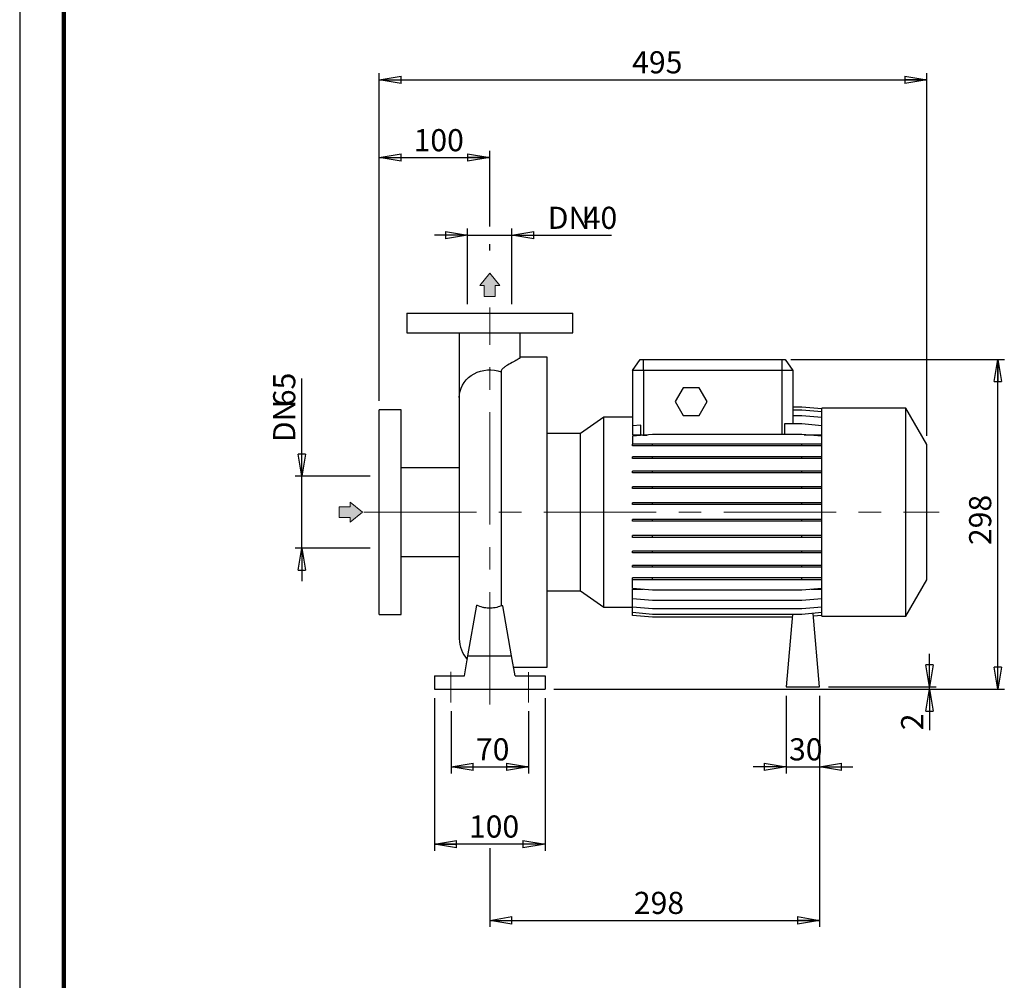
# Model space of a CAD drawing. Units: millimetres. Extents: x -116 to 213, y 0 to 352.
# Drawn here: x 0 to 111, y 109 to 217 of the extents above; entities that cross this region are included whole.
import ezdxf

# ---------------------------------------------------------------- set-up
doc = ezdxf.new("R2010")
doc.units = ezdxf.units.MM
doc.linetypes.add('CENTERX2', pattern=[20.32, 12.7, -2.54, 2.54, -2.54])
doc.layers.add('FORMAT', color=7, linetype='Continuous')
doc.styles.add('SLDTEXTSTYLE0', font='TXT', dxfattribs={"width": 0.605})
doc.dimstyles.new('SLDDIMSTYLE0', dxfattribs={"dimtxt": 2.5, "dimasz": 2.5, "dimexe": 0, "dimexo": 0.0625, "dimtad": 1, "dimlfac": 8, "dimrnd": 1e-09, "dimzin": 12, "dimdsep": 46, "dimtxsty": 'SLDTEXTSTYLE0', "dimblk1": 'CLOSED', "dimblk2": 'CLOSED', "dimsah": 1, "dimcen": 0.09, "dimadec": 0, "dimazin": 3, "dimtfac": 1, "dimtmove": 0, "dimatfit": 0, "dimldrblk": 'CLOSED', "dimfxl": 0, "dimfrac": 2, "dimtolj": 1, "dimtzin": 12, "dimarcsym": 0})
doc.dimstyles.new('SLDDIMSTYLE1', dxfattribs={"dimtxt": 2.5, "dimasz": 2.5, "dimexe": 0, "dimexo": 0.0625, "dimtad": 1, "dimlfac": 8, "dimrnd": 1e-09, "dimzin": 12, "dimdsep": 46, "dimtxsty": 'SLDTEXTSTYLE0', "dimblk1": 'CLOSED', "dimblk2": 'CLOSED', "dimsah": 1, "dimcen": 0.09, "dimadec": 0, "dimazin": 3, "dimtfac": 1, "dimtofl": 0, "dimtmove": 0, "dimatfit": 3, "dimldrblk": 'CLOSED', "dimfxl": 0, "dimfrac": 2, "dimtolj": 1, "dimtzin": 12, "dimarcsym": 0})

# ---------------------------------------------------------------- blocks, each defined once
blk = doc.blocks.new('Arrow Discharge')
at = {"linetype": 'Continuous'}
blk.add_hatch(color=7, dxfattribs=at).paths.add_polyline_path([(-6.31, 7.76), (-3.7, 7.76), (-9.37, 14.73), (-15.04, 7.76), (-12.42, 7.76), (-12.42, 1.62), (-6.31, 1.62)], flags=0)
at = {"layer": 'FORMAT'}
blk.add_hatch(color=7, dxfattribs=at).paths.add_polyline_path([(208.25, 829.07), (208.25, 828.33), (210.25, 829.95), (208.25, 831.57), (208.25, 830.82), (206.5, 830.82), (206.5, 829.07)], flags=0)
at = {"color": 7, "linetype": 'Continuous', "lineweight": 18}
for p, q in [((-9.37, 14.73), (-15.04, 7.76)), ((-3.7, 7.76), (-9.37, 14.73)), ((-15.04, 7.76), (-12.42, 7.76)), ((-12.42, 7.76), (-12.42, 1.62)), ((-6.31, 7.76), (-3.7, 7.76)), ((-6.31, 1.62), (-6.31, 7.76)), ((-12.42, 1.62), (-6.31, 1.62))]:
    blk.add_line(p, q, dxfattribs=at)
blk = doc.blocks.new('Arrow SUCTION')
at = {"linetype": 'Continuous'}
blk.add_hatch(color=7, dxfattribs=at).paths.add_polyline_path([(971.86, 46.7), (971.86, 44.09), (978.84, 49.76), (971.86, 55.43), (971.86, 52.81), (965.73, 52.81), (965.73, 46.7)], flags=0)
at = {"color": 7, "linetype": 'Continuous', "lineweight": 18}
for p, q in [((971.86, 52.81), (965.73, 52.81)), ((965.73, 52.81), (965.73, 46.7)), ((978.84, 49.76), (971.86, 55.43)), ((971.86, 55.43), (971.86, 52.81)), ((965.73, 46.7), (971.86, 46.7)), ((971.86, 44.09), (978.84, 49.76)), ((971.86, 46.7), (971.86, 44.09))]:
    blk.add_line(p, q, dxfattribs=at)
blk = doc.blocks.new('_Closed')
at = {"color": 0, "linetype": 'ByBlock', "lineweight": -2}
for p, q in [((-1, 0.166667), (0, 0)), ((-1, 0.166667), (-1, -0.166667)), ((0, 0), (-1, -0.166667)), ((0, 0), (-1, 0))]:
    blk.add_line(p, q, dxfattribs=at)
blk = doc.blocks.new('_D')
at = {"layer": 'FORMAT'}
for p, q in [((31.86, 165.51), (31.86, 176.54)), ((39.59, 165.51), (31.11, 165.51)), ((31.86, 157.38), (31.86, 165.51)), ((39.59, 157.38), (31.11, 157.38)), ((31.86, 157.38), (31.86, 153.63))]:
    blk.add_line(p, q, dxfattribs=at)
at = {"layer": 'FORMAT', "xscale": 2.5, "yscale": 2.5}
for p, rotation in [((31.86, 165.51, -0.13), 270.0000000000004), ((31.86, 157.38, -0.13), 90.0000000000004)]:
    blk.add_blockref('_Closed', p, dxfattribs=dict(at, rotation=rotation))
at = {"layer": 'FORMAT', "char_height": 2.5, "attachment_point": 1, "rotation": 90, "style": 'SLDTEXTSTYLE0'}
for s, insert in [('65', (28.63, 173.41)), ('DN', (28.63, 169.35))]:
    blk.add_mtext(s, dxfattribs=dict(at, insert=insert))
blk = doc.blocks.new('_D_1')
at = {"layer": 'FORMAT'}
for p, q in [((40.59, 174.01), (40.59, 202.25)), ((40.59, 201.5), (53.09, 201.5)), ((53.09, 193.73), (53.09, 202.25)), ((53.09, 190.99), (53.09, 191.73))]:
    blk.add_line(p, q, dxfattribs=at)
at = {"layer": 'FORMAT', "xscale": 2.5, "yscale": 2.5, "rotation": 180.0000000000004}
blk.add_blockref('_Closed', (40.59, 201.5, -0.13), dxfattribs=at)
at = {"layer": 'FORMAT', "xscale": 2.5, "yscale": 2.5}
blk.add_blockref('_Closed', (53.09, 201.5, -0.13), dxfattribs=at)
at = {"layer": 'FORMAT', "insert": (44.49, 204.72), "char_height": 2.5, "attachment_point": 1, "style": 'SLDTEXTSTYLE0'}
blk.add_mtext('100', dxfattribs=at)
blk = doc.blocks.new('_D_2')
at = {"layer": 'FORMAT'}
for p, q in [((50.59, 192.73), (46.84, 192.73)), ((50.59, 184.94), (50.59, 193.48)), ((50.59, 192.73), (55.59, 192.73)), ((55.59, 184.94), (55.59, 193.48)), ((55.59, 192.73), (66.84, 192.73))]:
    blk.add_line(p, q, dxfattribs=at)
at = {"layer": 'FORMAT', "xscale": 2.5, "yscale": 2.5}
blk.add_blockref('_Closed', (50.59, 192.73, -0.13), dxfattribs=at)
at = {"layer": 'FORMAT', "xscale": 2.5, "yscale": 2.5, "rotation": 180.0000000000004}
blk.add_blockref('_Closed', (55.59, 192.73, -0.13), dxfattribs=at)
at = {"layer": 'FORMAT', "char_height": 2.5, "attachment_point": 1, "style": 'SLDTEXTSTYLE0'}
for s, insert in [('DN', (59.64, 195.95)), ('40', (63.71, 195.95))]:
    blk.add_mtext(s, dxfattribs=dict(at, insert=insert))
blk = doc.blocks.new('_D_3')
at = {"layer": 'FORMAT'}
for p, q in [((46.84, 140.44), (46.84, 123.19)), ((59.34, 140.44), (59.34, 123.19)), ((59.34, 123.94), (46.84, 123.94))]:
    blk.add_line(p, q, dxfattribs=at)
at = {"layer": 'FORMAT', "xscale": 2.5, "yscale": 2.5, "rotation": 180.0000000000004}
blk.add_blockref('_Closed', (46.84, 123.94, -0.13), dxfattribs=at)
at = {"layer": 'FORMAT', "xscale": 2.5, "yscale": 2.5}
blk.add_blockref('_Closed', (59.34, 123.94, -0.13), dxfattribs=at)
at = {"layer": 'FORMAT', "insert": (50.74, 127.17), "char_height": 2.5, "attachment_point": 1, "style": 'SLDTEXTSTYLE0'}
blk.add_mtext('100', dxfattribs=at)
blk = doc.blocks.new('_D_4')
at = {"layer": 'FORMAT'}
for p, q in [((90.34, 140.69), (90.34, 114.57)), ((53.09, 123.49), (53.09, 114.57)), ((53.09, 115.32), (90.34, 115.32))]:
    blk.add_line(p, q, dxfattribs=at)
at = {"layer": 'FORMAT', "xscale": 2.5, "yscale": 2.5, "rotation": 180.0000000000004}
blk.add_blockref('_Closed', (53.09, 115.32, -0.13), dxfattribs=at)
at = {"layer": 'FORMAT', "xscale": 2.5, "yscale": 2.5}
blk.add_blockref('_Closed', (90.34, 115.32, -0.13), dxfattribs=at)
at = {"layer": 'FORMAT', "insert": (69.37, 118.54), "char_height": 2.5, "attachment_point": 1, "style": 'SLDTEXTSTYLE0'}
blk.add_mtext('298', dxfattribs=at)
blk = doc.blocks.new('_D_5')
at = {"layer": 'FORMAT'}
for p, q in [((40.59, 174.01), (40.59, 211.05)), ((40.59, 210.3), (102.47, 210.3)), ((102.47, 170.08), (102.47, 211.05))]:
    blk.add_line(p, q, dxfattribs=at)
at = {"layer": 'FORMAT', "xscale": 2.5, "yscale": 2.5, "rotation": 180.0000000000004}
blk.add_blockref('_Closed', (40.59, 210.3, -0.13), dxfattribs=at)
at = {"layer": 'FORMAT', "xscale": 2.5, "yscale": 2.5}
blk.add_blockref('_Closed', (102.47, 210.3, -0.13), dxfattribs=at)
at = {"layer": 'FORMAT', "insert": (69.18, 213.52), "char_height": 2.5, "attachment_point": 1, "style": 'SLDTEXTSTYLE0'}
blk.add_mtext('495', dxfattribs=at)
blk = doc.blocks.new('_D_6')
at = {"layer": 'FORMAT', "color": 7}
for p, q in [((48.72, 138.94), (48.72, 131.91)), ((57.47, 138.94), (57.47, 131.91)), ((48.72, 132.66), (57.47, 132.66))]:
    blk.add_line(p, q, dxfattribs=at)
at = {"layer": 'FORMAT', "color": 7, "xscale": 2.5, "yscale": 2.5, "rotation": 180.0000000000004}
blk.add_blockref('_Closed', (48.72, 132.66, -0.13), dxfattribs=at)
at = {"layer": 'FORMAT', "color": 7, "xscale": 2.5, "yscale": 2.5}
blk.add_blockref('_Closed', (57.47, 132.66, -0.13), dxfattribs=at)
at = {"layer": 'FORMAT', "color": 7, "insert": (51.53, 135.89), "char_height": 2.5, "attachment_point": 1, "style": 'SLDTEXTSTYLE0'}
blk.add_mtext('70', dxfattribs=at)
blk = doc.blocks.new('_D_7')
at = {"layer": 'FORMAT'}
for p, q in [((87.09, 178.69), (111.22, 178.69)), ((110.47, 141.44), (110.47, 178.69)), ((60.34, 141.44), (111.22, 141.44))]:
    blk.add_line(p, q, dxfattribs=at)
at = {"layer": 'FORMAT', "xscale": 2.5, "yscale": 2.5}
for p, rotation in [((110.47, 178.69, -0.13), 90.0000000000004), ((110.47, 141.44, -0.13), 270.0000000000004)]:
    blk.add_blockref('_Closed', p, dxfattribs=dict(at, rotation=rotation))
at = {"layer": 'FORMAT', "insert": (107.24, 157.72), "char_height": 2.5, "attachment_point": 1, "rotation": 90, "style": 'SLDTEXTSTYLE0'}
blk.add_mtext('298', dxfattribs=at)
blk = doc.blocks.new('_D_8')
at = {"layer": 'FORMAT'}
for p, q in [((102.78, 141.69), (102.78, 145.44)), ((60.34, 141.44), (103.53, 141.44)), ((91.34, 141.69), (103.53, 141.69)), ((102.78, 141.44), (102.78, 141.69)), ((102.78, 141.44), (102.78, 136.8))]:
    blk.add_line(p, q, dxfattribs=at)
at = {"layer": 'FORMAT', "xscale": 2.5, "yscale": 2.5}
for p, rotation in [((102.78, 141.69, -0.13), 270.0000000000004), ((102.78, 141.44, -0.13), 90.0000000000004)]:
    blk.add_blockref('_Closed', p, dxfattribs=dict(at, rotation=rotation))
at = {"layer": 'FORMAT', "insert": (99.56, 136.8), "char_height": 2.5, "attachment_point": 1, "rotation": 90, "style": 'SLDTEXTSTYLE0'}
blk.add_mtext('2', dxfattribs=at)
blk = doc.blocks.new('_D_9')
at = {"layer": 'FORMAT'}
for p, q in [((86.59, 140.69), (86.59, 131.91)), ((90.34, 140.69), (90.34, 131.91)), ((86.59, 132.66), (82.84, 132.66)), ((86.59, 132.66), (90.34, 132.66)), ((90.34, 132.66), (94.09, 132.66))]:
    blk.add_line(p, q, dxfattribs=at)
at = {"layer": 'FORMAT', "xscale": 2.5, "yscale": 2.5}
blk.add_blockref('_Closed', (86.59, 132.66, -0.13), dxfattribs=at)
at = {"layer": 'FORMAT', "xscale": 2.5, "yscale": 2.5, "rotation": 180.0000000000004}
blk.add_blockref('_Closed', (90.34, 132.66, -0.13), dxfattribs=at)
at = {"layer": 'FORMAT', "insert": (86.9, 135.89), "char_height": 2.5, "attachment_point": 1, "style": 'SLDTEXTSTYLE0'}
blk.add_mtext('30', dxfattribs=at)

msp = doc.modelspace()

# ---------------------------------------------------------------- linework, layer by layer
at = {"color": 7, "linetype": 'Continuous', "lineweight": 25}
for p, q in [((0, 297), (0, 0)), ((43.717, 183.9428), (43.717, 181.6928)), ((43.717, 183.9428), (62.467, 183.9428)), ((62.467, 181.6928), (62.467, 183.9428)), ((43.717, 181.6928), (62.467, 181.6928)), ((49.6545, 181.6908), (49.6545, 174.406)), ((56.5295, 178.8836), (56.5295, 181.6882)), ((59.592, 178.9428), (56.5295, 178.9428)), ((59.592, 161.4428), (59.592, 178.9428)), ((69.217, 177.4428), (70.0923, 178.6928)), ((70.0923, 178.6928), (70.467, 178.6928)), ((70.467, 177.4428), (70.467, 178.6928)), ((70.467, 178.6928), (86.092, 178.6928)), ((86.092, 178.6928), (86.092, 177.4428)), ((86.092, 178.6928), (86.4668, 178.6928)), ((86.4668, 178.6928), (87.342, 177.4428)), ((54.379, 177.2931), (54.379, 150.8456)), ((70.467, 177.4428), (69.217, 177.4428)), ((69.217, 177.4428), (69.217, 171.2064)), ((86.092, 177.4428), (70.467, 177.4428)), ((70.467, 177.4428), (70.467, 170.1543)), ((87.342, 177.4428), (86.092, 177.4428)), ((86.092, 177.4428), (86.092, 170.2054)), ((87.342, 177.4428), (87.342, 171.4028)), ((74.9399, 175.5053), (74.0378, 173.9428)), ((76.7441, 175.5053), (74.9399, 175.5053)), ((77.6462, 173.9428), (76.7441, 175.5053)), ((49.6545, 174.406), (49.6545, 147.1303)), ((74.0378, 173.9428), (74.9399, 172.3803)), ((76.7441, 172.3803), (77.6462, 173.9428)), ((43.092, 173.0053), (40.592, 173.0053)), ((40.592, 161.4428), (40.592, 173.0053)), ((43.092, 161.4428), (43.092, 173.0053)), ((88.3474, 173.3078), (87.342, 173.3078)), ((88.3474, 173.3025), (87.342, 173.3025)), ((88.3474, 172.975), (87.342, 172.975)), ((90.592, 173.1114), (88.3474, 173.3078)), ((90.592, 173.1061), (88.3474, 173.3025)), ((90.592, 172.7786), (88.3474, 172.975)), ((100.092, 173.1928), (90.592, 173.1928)), ((90.592, 161.4428), (90.592, 173.1928)), ((102.467, 169.0792), (100.092, 173.1928)), ((100.092, 161.4428), (100.092, 173.1928)), ((65.9976, 172.1644), (63.3604, 170.3178)), ((69.217, 172.1644), (65.9976, 172.1644)), ((65.9976, 161.4428), (65.9976, 172.1644)), ((70.152, 171.2882), (69.217, 171.2064)), ((70.152, 170.1831), (70.152, 171.2882)), ((74.9399, 172.3803), (76.7441, 172.3803)), ((86.407, 171.4028), (86.407, 170.2054)), ((88.3474, 171.4028), (86.407, 171.4028)), ((88.3474, 172.3354), (87.342, 172.3354)), ((90.592, 172.139), (88.3474, 172.3354)), ((90.592, 171.2064), (88.3474, 171.4028)), ((63.3604, 170.3178), (59.592, 170.3178)), ((63.3604, 161.4428), (63.3604, 170.3178)), ((69.217, 171.2064), (69.217, 170.1831)), ((71.4616, 170.2054), (69.217, 170.009)), ((69.217, 170.1831), (70.152, 170.1831)), ((88.3474, 170.2054), (71.4616, 170.2054)), ((90.592, 170.009), (88.3474, 170.2054)), ((88.6027, 170.1831), (90.592, 170.1831)), ((69.217, 170.009), (69.217, 169.1222)), ((69.217, 168.926), (69.217, 169.1222)), ((71.4616, 169.1222), (69.217, 169.1222)), ((70.467, 170.1543), (70.8772, 170.1543)), ((71.4616, 168.926), (71.4616, 169.1222)), ((88.3474, 169.1222), (71.4616, 169.1222)), ((88.3474, 168.926), (88.3474, 169.1222)), ((90.592, 169.1222), (88.3474, 169.1222)), ((102.467, 161.4428), (102.467, 169.0792)), ((71.4616, 168.926), (69.217, 168.926)), ((88.3474, 168.926), (71.4616, 168.926)), ((90.592, 168.926), (88.3474, 168.926)), ((69.217, 167.4931), (69.217, 167.6893)), ((71.4616, 167.6893), (69.217, 167.6893)), ((71.4616, 167.4931), (69.217, 167.4931)), ((71.4616, 167.4931), (71.4616, 167.6893)), ((88.3474, 167.6893), (71.4616, 167.6893)), ((88.3474, 167.4931), (71.4616, 167.4931)), ((88.3474, 167.4931), (88.3474, 167.6893)), ((90.592, 167.6893), (88.3474, 167.6893)), ((90.592, 167.4931), (88.3474, 167.4931)), ((49.6545, 166.4428), (43.092, 166.4428)), ((69.217, 165.876), (69.217, 166.0723)), ((71.4616, 166.0723), (69.217, 166.0723)), ((71.4616, 165.876), (69.217, 165.876)), ((71.4616, 165.876), (71.4616, 166.0723)), ((88.3474, 166.0723), (71.4616, 166.0723)), ((88.3474, 165.876), (71.4616, 165.876)), ((88.3474, 165.876), (88.3474, 166.0723)), ((90.592, 166.0723), (88.3474, 166.0723)), ((90.592, 165.876), (88.3474, 165.876)), ((69.217, 164.1236), (69.217, 164.3199)), ((71.4616, 164.3199), (69.217, 164.3199)), ((71.4616, 164.1236), (69.217, 164.1236)), ((71.4616, 164.1236), (71.4616, 164.3199)), ((88.3474, 164.3199), (71.4616, 164.3199)), ((88.3474, 164.1236), (71.4616, 164.1236)), ((88.3474, 164.1236), (88.3474, 164.3199)), ((90.592, 164.3199), (88.3474, 164.3199)), ((90.592, 164.1236), (88.3474, 164.1236)), ((69.217, 162.2887), (69.217, 162.485)), ((71.4616, 162.485), (69.217, 162.485)), ((71.4616, 162.2887), (71.4616, 162.485)), ((88.3474, 162.485), (71.4616, 162.485)), ((88.3474, 162.2887), (88.3474, 162.485)), ((90.592, 162.485), (88.3474, 162.485)), ((40.592, 149.8803), (40.592, 161.4428)), ((43.092, 149.8803), (43.092, 161.4428)), ((59.592, 143.9428), (59.592, 161.4428)), ((63.3604, 152.5678), (63.3604, 161.4428)), ((65.9976, 150.7212), (65.9976, 161.4428)), ((71.4616, 162.2887), (69.217, 162.2887)), ((88.3474, 162.2887), (71.4616, 162.2887)), ((90.592, 162.2887), (88.3474, 162.2887)), ((90.592, 149.6928), (90.592, 161.4428)), ((100.092, 149.6928), (100.092, 161.4428)), ((102.467, 153.8064), (102.467, 161.4428)), ((69.217, 160.4266), (69.217, 160.6229)), ((71.4616, 160.6229), (69.217, 160.6229)), ((71.4616, 160.4266), (69.217, 160.4266)), ((71.4616, 160.4266), (71.4616, 160.6229)), ((88.3474, 160.6229), (71.4616, 160.6229)), ((88.3474, 160.4266), (71.4616, 160.4266)), ((88.3474, 160.4266), (88.3474, 160.6229)), ((90.592, 160.6229), (88.3474, 160.6229)), ((90.592, 160.4266), (88.3474, 160.4266)), ((69.217, 158.5936), (69.217, 158.7898)), ((71.4616, 158.7898), (69.217, 158.7898)), ((71.4616, 158.5936), (69.217, 158.5936)), ((71.4616, 158.5936), (71.4616, 158.7898)), ((88.3474, 158.7898), (71.4616, 158.7898)), ((88.3474, 158.5936), (71.4616, 158.5936)), ((88.3474, 158.5936), (88.3474, 158.7898)), ((90.592, 158.7898), (88.3474, 158.7898)), ((90.592, 158.5936), (88.3474, 158.5936)), ((69.217, 156.8448), (69.217, 157.0411)), ((71.4616, 157.0411), (69.217, 157.0411)), ((71.4616, 156.8448), (69.217, 156.8448)), ((71.4616, 156.8448), (71.4616, 157.0411)), ((88.3474, 157.0411), (71.4616, 157.0411)), ((88.3474, 156.8448), (71.4616, 156.8448)), ((88.3474, 156.8448), (88.3474, 157.0411)), ((90.592, 157.0411), (88.3474, 157.0411)), ((90.592, 156.8448), (88.3474, 156.8448)), ((43.092, 156.4428), (49.6545, 156.4428)), ((69.217, 155.2331), (69.217, 155.4294)), ((71.4616, 155.4294), (69.217, 155.4294)), ((71.4616, 155.2331), (69.217, 155.2331)), ((71.4616, 155.2331), (71.4616, 155.4294)), ((88.3474, 155.4294), (71.4616, 155.4294)), ((88.3474, 155.2331), (71.4616, 155.2331)), ((88.3474, 155.2331), (88.3474, 155.4294)), ((90.592, 155.4294), (88.3474, 155.4294)), ((90.592, 155.2331), (88.3474, 155.2331)), ((69.217, 153.8071), (69.217, 154.0033)), ((71.4616, 154.0033), (69.217, 154.0033)), ((71.4616, 153.8071), (69.217, 153.8071)), ((69.217, 152.8331), (69.217, 153.8071)), ((71.4616, 153.8071), (71.4616, 154.0033)), ((88.3474, 154.0033), (71.4616, 154.0033)), ((88.3474, 153.8071), (71.4616, 153.8071)), ((88.3474, 153.8071), (88.3474, 154.0033)), ((90.592, 154.0033), (88.3474, 154.0033)), ((90.592, 153.8071), (88.3474, 153.8071)), ((100.092, 149.6928), (102.467, 153.8064)), ((59.592, 152.5678), (63.3604, 152.5678)), ((63.3604, 152.5678), (65.9976, 150.7212)), ((71.4616, 152.6367), (69.217, 152.8331)), ((69.217, 152.7288), (70.4088, 152.7288)), ((69.217, 151.6439), (69.217, 152.7288)), ((88.3474, 152.6367), (71.4616, 152.6367)), ((90.592, 152.8331), (88.3474, 152.6367)), ((89.4003, 152.7288), (90.592, 152.7288)), ((71.4616, 151.4475), (69.217, 151.6439)), ((69.217, 150.7206), (69.217, 151.6439)), ((88.3474, 151.4475), (71.4616, 151.4475)), ((90.592, 151.6439), (88.3474, 151.4475)), ((50.6282, 145.1928), (51.6381, 150.92)), ((54.559, 150.8456), (54.379, 150.8456)), ((55.5558, 145.1928), (54.559, 150.8456)), ((65.9976, 150.7212), (69.217, 150.7212)), ((71.4616, 150.5242), (69.217, 150.7206)), ((69.217, 150.091), (69.217, 150.7206)), ((88.3474, 150.5242), (71.4616, 150.5242)), ((90.592, 150.7206), (88.3474, 150.5242)), ((40.592, 149.8803), (43.092, 149.8803)), ((71.4616, 149.8946), (69.217, 150.091)), ((69.217, 149.7741), (69.217, 150.091)), ((71.4616, 149.5777), (69.217, 149.7741)), ((88.3474, 149.8946), (71.4616, 149.8946)), ((87.2819, 149.5777), (71.4616, 149.5777)), ((87.3096, 149.8946), (86.592, 141.6928)), ((90.592, 150.091), (88.3474, 149.8946)), ((90.342, 141.6928), (89.6147, 150.0055)), ((90.592, 149.7741), (89.6423, 149.691)), ((90.592, 149.6928), (100.092, 149.6928)), ((50.2315, 142.9428), (50.6282, 145.1928)), ((50.6282, 145.1928), (55.5558, 145.1928)), ((55.9525, 142.9428), (55.5558, 145.1928)), ((55.7762, 143.9428), (59.592, 143.9428)), ((46.842, 142.9428), (46.842, 141.4428)), ((46.842, 142.9428), (50.2315, 142.9428)), ((55.9525, 142.9428), (59.342, 142.9428)), ((59.342, 142.9428), (59.342, 141.4428)), ((46.842, 141.4428), (59.342, 141.4428)), ((86.592, 141.6928), (90.342, 141.6928))]:
    msp.add_line(p, q, dxfattribs=at)
at = {"color": 7, "linetype": 'Continuous', "lineweight": 140}
msp.add_line((5, 292), (5, 5), dxfattribs=at)
at = {"color": 7, "linetype": 'Continuous', "lineweight": 25, "flags": 128}
msp.add_lwpolyline([(49.6545, 174.406), (49.6545, 174.4096), (49.6776, 174.7665), (49.7458, 175.1187), (49.8581, 175.4615), (50.013, 175.7904), (50.2085, 176.101), (50.4421, 176.3892), (50.7106, 176.6513), (51.0105, 176.8838), (51.3379, 177.0836), (51.6884, 177.2481), (52.0575, 177.3751), (52.4401, 177.463), (52.8314, 177.5105), (53.2261, 177.5171), (53.619, 177.4827), (54.005, 177.4077), (54.379, 177.2931)], dxfattribs=at)
at = {"color": 7, "linetype": 'Continuous', "lineweight": 25}
msp.add_arc((53.092, 147.1303), 3.4375, 180, 222.557065, dxfattribs=at)
for points, knots in [([(56.5242, 178.8921), (56.5258, 178.8903), (56.5352, 178.879), (56.499, 178.8436), (56.4071, 178.7701), (56.214, 178.6582), (55.9256, 178.5052), (55.5196, 178.2921), (55.0709, 178.0488), (54.6697, 177.7688), (54.4837, 177.5857), (54.3926, 177.4232), (54.3836, 177.3367), (54.379, 177.2931)], [0, 0, 0, 0, 0.01396434, 0.0830236, 0.15210162, 0.29396814, 0.40064543, 0.5073754, 0.72354581, 0.81566704, 0.90855379, 0.95389142, 1, 1, 1, 1]), ([(70.152, 170.1831), (70.2034, 170.1736), (70.2553, 170.1664), (70.3603, 170.1567), (70.4133, 170.1543), (70.467, 170.1543)], [0, 0, 0, 0, 0.5, 0.5, 1, 1, 1, 1]), ([(54.379, 150.8456), (54.1615, 150.7557), (53.9371, 150.6893), (53.59, 150.625), (53.4723, 150.6095), (53.2344, 150.591), (53.116, 150.5881), (52.8802, 150.5947), (52.7628, 150.6041), (52.5876, 150.6275), (52.5293, 150.6369), (52.4129, 150.6587), (52.3547, 150.6712), (52.0667, 150.7411), (51.8473, 150.8199), (51.6381, 150.92)], [0, 0, 0, 0, 0.25, 0.25, 0.375, 0.375, 0.5, 0.5, 0.625, 0.625, 0.6875, 0.6875, 0.75, 0.75, 1, 1, 1, 1])]:
    msp.add_open_spline(points, degree=3, knots=knots, dxfattribs=at)
at = {"layer": 'FORMAT', "linetype": 'CENTERX2', "lineweight": 18}
for p, q in [((53.092, 139.713), (53.092, 184.5595)), ((38.885, 161.4428), (103.8555, 161.4428))]:
    msp.add_line(p, q, dxfattribs=at)
at = {"layer": 'FORMAT', "color": 7, "linetype": 'CENTERX2', "lineweight": 18}
for p, q in [((48.717, 143.4074), (48.717, 139.9428)), ((57.467, 143.3623), (57.467, 139.9428))]:
    msp.add_line(p, q, dxfattribs=at)

# ---------------------------------------------------------------- block references
at = {"color": 7, "linetype": 'Continuous', "xscale": 0.2, "yscale": 0.2, "zscale": 0.2}
msp.add_blockref('Arrow Discharge', (54.9654, 185.4938), dxfattribs=at)
at = {"layer": 'FORMAT', "xscale": 0.2, "yscale": 0.2, "zscale": 0.2}
msp.add_blockref('Arrow SUCTION', (-157.0511, 151.4918), dxfattribs=at)

# ---------------------------------------------------------------- dimensions: what is measured, and where the dimension line sits
at = {"layer": 'FORMAT'}
for base, p1, p2, dimstyle, picture, middle in [((102.467, 210.3008), (40.592, 173.0053), (102.467, 169.0792), 'SLDDIMSTYLE1', '_D_5', (71.5295, 210.3008)), ((53.092, 201.4994), (40.592, 173.0053), (53.092, 184.5595), 'SLDDIMSTYLE1', '_D_1', (46.842, 201.4994)), ((46.842, 123.9428), (59.342, 141.4428), (46.842, 141.4428), 'SLDDIMSTYLE1', '_D_3', (53.092, 123.9428)), ((90.342, 115.3162), (53.092, 139.713), (90.342, 141.6928), 'SLDDIMSTYLE1', '_D_4', (71.717, 115.3162)), ((90.342, 132.6646), (86.592, 141.6928), (90.342, 141.6928), 'SLDDIMSTYLE0', '_D_9', (88.467, 132.6646))]:
    dim = msp.add_linear_dim(base=base, p1=p1, p2=p2, dimstyle=dimstyle, dxfattribs=at)
    dim.commit()
    dim.dimension.update_dxf_attribs({"geometry": picture, "text_midpoint": middle, "dimtype": 160})
dim = msp.add_linear_dim(base=(55.592, 192.7273), p1=(50.592, 183.9428), p2=(55.592, 183.9428), text='DN<>', dimstyle='SLDDIMSTYLE0', dxfattribs=at)
dim.commit()
dim.dimension.update_dxf_attribs({"geometry": '_D_2', "text_midpoint": (63.2413, 192.7273), "dimtype": 160})
for base, p2, dimstyle, picture, middle in [((110.467, 178.6928), (86.092, 178.6928), 'SLDDIMSTYLE1', '_D_7', (110.467, 160.0678)), ((102.7843, 141.6928), (90.342, 141.6928), 'SLDDIMSTYLE0', '_D_8', (102.7843, 137.5848))]:
    dim = msp.add_linear_dim(base=base, p1=(59.342, 141.4428), p2=p2, angle=90, dimstyle=dimstyle, dxfattribs=at)
    dim.commit()
    dim.dimension.update_dxf_attribs({"geometry": picture, "text_midpoint": middle, "dimtype": 160})
dim = msp.add_linear_dim(base=(31.8551, 165.5053), p1=(40.592, 157.3803), p2=(40.592, 165.5053), angle=90, text='DN<>', dimstyle='SLDDIMSTYLE0', dxfattribs=at)
dim.commit()
dim.dimension.update_dxf_attribs({"geometry": '_D', "text_midpoint": (31.8551, 172.945), "dimtype": 160})
at = {"layer": 'FORMAT', "color": 7}
dim = msp.add_linear_dim(base=(57.467, 132.6646), p1=(48.717, 139.9428), p2=(57.467, 139.9428), dimstyle='SLDDIMSTYLE1', dxfattribs=at)
dim.commit()
dim.dimension.update_dxf_attribs({"geometry": '_D_6', "text_midpoint": (53.092, 132.6646), "dimtype": 160})

doc.saveas('drawing.dxf')
